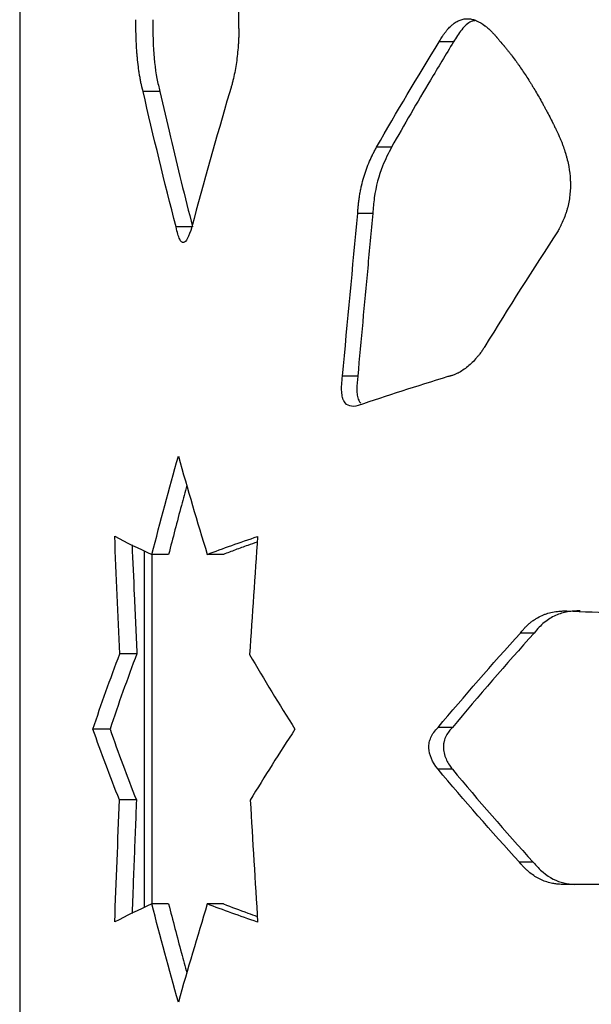
# Model space of a CAD drawing. Units: millimetres. Extents: x 0.029 to 0.08, y 0.173 to 0.277.
# Drawn here: x 0.03 to 0.032, y 0.23 to 0.234 of the extents above; entities that cross this region are included whole.
import ezdxf

# ---------------------------------------------------------------- set-up
doc = ezdxf.new("R2010")
doc.units = ezdxf.units.MM

msp = doc.modelspace()

# ---------------------------------------------------------------- linework, layer by layer
at = {"color": 7, "linetype": 'Continuous', "lineweight": 25}
for p, q in [((0.0299045, 0.2602894), (0.0299045, 0.2158394)), ((0.0299059, 0.2602894), (0.0299059, 0.2158394)), ((0.0308921, 0.2342862), (0.0308921, 0.2350243)), ((0.0318593, 0.2342256), (0.0317944, 0.2342256)), ((0.0305359, 0.2340024), (0.0304604, 0.2340024)), ((0.0315797, 0.2337514), (0.0315126, 0.2337514)), ((0.0314955, 0.2334529), (0.0314276, 0.2334529)), ((0.0306833, 0.2333922), (0.0306089, 0.2333922)), ((0.0314275, 0.2327203), (0.0313592, 0.2327203)), ((0.0304662, 0.2303264), (0.0304662, 0.2319337)), ((0.0305754, 0.2319171), (0.0305002, 0.2319171)), ((0.0305012, 0.2303427), (0.0305012, 0.2319171)), ((0.0308228, 0.2319173), (0.0307495, 0.2319173)), ((0.0322227, 0.231563), (0.0321607, 0.231563)), ((0.0304326, 0.2314694), (0.0303562, 0.2314694)), ((0.0303119, 0.2311302), (0.0302345, 0.2311302)), ((0.0318542, 0.2311373), (0.0317893, 0.2311373)), ((0.0318542, 0.2309492), (0.0317893, 0.2309492)), ((0.0304305, 0.2308112), (0.0303541, 0.2308112)), ((0.0322182, 0.2305305), (0.0321562, 0.2305305)), ((0.0328465, 0.2304312), (0.0323434, 0.2304312)), ((0.0305753, 0.2303427), (0.0305, 0.2303427)), ((0.030823, 0.2303427), (0.0307497, 0.2303427))]:
    msp.add_line(p, q, dxfattribs=at)
for points, knots in [([(0.0304604, 0.2340024), (0.0304584, 0.2340099), (0.030457, 0.2340156), (0.030456, 0.2340197), (0.0304559, 0.2340202), (0.0304557, 0.234021), (0.0304556, 0.2340214), (0.0304553, 0.2340225), (0.0304551, 0.2340233), (0.0304546, 0.2340255), (0.0304542, 0.234027), (0.0304532, 0.2340314), (0.0304526, 0.2340343), (0.0304508, 0.2340426), (0.0304495, 0.2340487), (0.0304472, 0.2340612), (0.030446, 0.2340676), (0.0304443, 0.2340776), (0.0304439, 0.2340806), (0.0304429, 0.234087), (0.0304424, 0.2340902), (0.030441, 0.2340999), (0.0304401, 0.2341065), (0.0304375, 0.2341265), (0.030436, 0.2341403), (0.0304344, 0.234158), (0.0304341, 0.2341611), (0.0304336, 0.2341679), (0.0304333, 0.2341713), (0.0304325, 0.2341815), (0.030432, 0.2341885), (0.0304307, 0.2342096), (0.03043, 0.2342242), (0.0304289, 0.2342541), (0.0304285, 0.2342682), (0.0304284, 0.2342839), (0.0304283, 0.2342854), (0.0304283, 0.2342888), (0.0304283, 0.2342905), (0.0304283, 0.2342959), (0.0304282, 0.2342997), (0.0304282, 0.2343042), (0.0304282, 0.2343043), (0.0304282, 0.2343049), (0.0304282, 0.2343053), (0.0304282, 0.2343063), (0.0304282, 0.234307), (0.0304282, 0.2343093), (0.0304282, 0.2343109), (0.0304282, 0.2343163), (0.0304282, 0.2343205), (0.0304282, 0.2343253)], [0, 0, 0, 0, 0.0625, 0.0625, 0.066406, 0.066406, 0.070312, 0.070312, 0.078125, 0.078125, 0.09375, 0.09375, 0.125, 0.125, 0.1875, 0.1875, 0.25, 0.25, 0.28125, 0.28125, 0.3125, 0.3125, 0.375, 0.375, 0.5, 0.5, 0.53125, 0.53125, 0.5625, 0.5625, 0.625, 0.625, 0.75, 0.75, 0.875, 0.875, 0.890625, 0.890625, 0.90625, 0.90625, 0.9375, 0.9375, 0.941406, 0.941406, 0.945312, 0.945312, 0.953125, 0.953125, 0.96875, 0.96875, 1, 1, 1, 1]), ([(0.030504, 0.2343253), (0.0305044, 0.2342873), (0.0305052, 0.2341959), (0.0305165, 0.234083), (0.0305314, 0.2340212), (0.0305359, 0.2340024)], [0, 0, 0, 0, 0.331816, 0.797058, 1, 1, 1, 1]), ([(0.0317944, 0.2342256), (0.0318002, 0.2342356), (0.0318047, 0.2342429), (0.0318079, 0.234248), (0.0318083, 0.2342487), (0.0318088, 0.2342496), (0.0318091, 0.23425), (0.03181, 0.2342514), (0.0318106, 0.2342523), (0.0318123, 0.2342549), (0.0318135, 0.2342567), (0.031817, 0.2342618), (0.0318194, 0.2342651), (0.0318231, 0.2342699), (0.0318244, 0.2342717), (0.031827, 0.2342749), (0.0318283, 0.2342765), (0.0318322, 0.2342812), (0.0318349, 0.2342842), (0.0318428, 0.2342927), (0.0318481, 0.2342978), (0.0318547, 0.2343034), (0.0318563, 0.2343047), (0.0318592, 0.234307), (0.0318607, 0.2343081), (0.0318651, 0.2343113), (0.0318681, 0.2343133), (0.031877, 0.2343187), (0.0318831, 0.2343216), (0.0319014, 0.2343284), (0.0319139, 0.2343303), (0.0319282, 0.2343294), (0.0319296, 0.2343293), (0.0319326, 0.234329), (0.0319341, 0.2343288), (0.0319386, 0.2343281), (0.0319416, 0.2343275), (0.0319507, 0.2343253), (0.0319568, 0.2343232), (0.0319753, 0.2343153), (0.0319879, 0.2343078), (0.0320016, 0.2342974), (0.0320022, 0.2342969), (0.0320036, 0.2342958), (0.0320043, 0.2342952), (0.0320065, 0.2342935), (0.0320079, 0.2342923), (0.0320122, 0.2342887), (0.0320151, 0.2342862), (0.032021, 0.2342809), (0.0320238, 0.2342783), (0.0320293, 0.2342729), (0.0320321, 0.2342702), (0.0320362, 0.2342659), (0.0320374, 0.2342647), (0.03204, 0.2342618), (0.0320414, 0.2342604), (0.0320454, 0.2342559), (0.0320482, 0.2342528), (0.0320514, 0.2342491), (0.0320515, 0.234249), (0.0320519, 0.2342484), (0.0320522, 0.2342481), (0.0320529, 0.2342472), (0.0320534, 0.2342466), (0.0320551, 0.2342447), (0.0320563, 0.2342432), (0.0320602, 0.2342385), (0.0320633, 0.2342348), (0.0320668, 0.2342306)], [0, 0, 0, 0, 0.0625, 0.0625, 0.066406, 0.066406, 0.070312, 0.070312, 0.078125, 0.078125, 0.09375, 0.09375, 0.125, 0.125, 0.140625, 0.140625, 0.15625, 0.15625, 0.1875, 0.1875, 0.25, 0.25, 0.265625, 0.265625, 0.28125, 0.28125, 0.3125, 0.3125, 0.375, 0.375, 0.5, 0.5, 0.515625, 0.515625, 0.53125, 0.53125, 0.5625, 0.5625, 0.625, 0.625, 0.75, 0.75, 0.757812, 0.757812, 0.765625, 0.765625, 0.78125, 0.78125, 0.8125, 0.8125, 0.84375, 0.84375, 0.875, 0.875, 0.890625, 0.890625, 0.90625, 0.90625, 0.9375, 0.9375, 0.941406, 0.941406, 0.945312, 0.945312, 0.953125, 0.953125, 0.96875, 0.96875, 1, 1, 1, 1]), ([(0.0319588, 0.2343216), (0.0319522, 0.2343206), (0.0319292, 0.2343173), (0.0318944, 0.234282), (0.0318711, 0.2342445), (0.0318593, 0.2342256)], [0, 0, 0, 0, 0.166849, 0.579991, 1, 1, 1, 1]), ([(0.0308921, 0.2342862), (0.030892, 0.2342775), (0.0308919, 0.234271), (0.0308918, 0.2342664), (0.0308917, 0.2342658), (0.0308917, 0.2342649), (0.0308917, 0.2342645), (0.0308917, 0.2342632), (0.0308917, 0.2342623), (0.0308916, 0.2342597), (0.0308915, 0.2342581), (0.0308914, 0.2342532), (0.0308913, 0.2342501), (0.0308911, 0.2342443), (0.0308909, 0.2342409), (0.0308907, 0.2342345), (0.0308905, 0.2342313), (0.03089, 0.2342216), (0.0308895, 0.2342151), (0.0308881, 0.2341951), (0.030887, 0.2341824), (0.0308843, 0.2341571), (0.0308827, 0.2341447), (0.0308792, 0.2341204), (0.0308772, 0.234108), (0.0308727, 0.2340841), (0.0308703, 0.2340724), (0.0308663, 0.2340551), (0.0308649, 0.234049), (0.0308621, 0.2340378), (0.0308606, 0.2340324), (0.0308584, 0.2340246), (0.0308577, 0.2340221), (0.0308562, 0.2340168), (0.0308553, 0.234014), (0.0308543, 0.2340107), (0.0308543, 0.2340106), (0.0308542, 0.2340102), (0.0308541, 0.2340099), (0.0308539, 0.2340092), (0.0308537, 0.2340087), (0.0308532, 0.234007), (0.0308528, 0.2340058), (0.0308516, 0.2340019), (0.0308506, 0.2339988), (0.0308495, 0.2339953)], [0, 0, 0, 0, 0.0625, 0.0625, 0.066406, 0.066406, 0.070312, 0.070312, 0.078125, 0.078125, 0.09375, 0.09375, 0.125, 0.125, 0.15625, 0.15625, 0.1875, 0.1875, 0.25, 0.25, 0.375, 0.375, 0.5, 0.5, 0.625, 0.625, 0.75, 0.75, 0.8125, 0.8125, 0.875, 0.875, 0.90625, 0.90625, 0.9375, 0.9375, 0.941406, 0.941406, 0.945312, 0.945312, 0.953125, 0.953125, 0.96875, 0.96875, 1, 1, 1, 1]), ([(0.0318593, 0.2342256), (0.0318243, 0.2341679), (0.0317589, 0.2340601), (0.0316659, 0.233902), (0.0316084, 0.2338016), (0.0315797, 0.2337514)], [0, 0, 0, 0, 0.3646751, 0.682317, 1, 1, 1, 1]), ([(0.0320668, 0.2342306), (0.0320747, 0.2342215), (0.0320807, 0.2342146), (0.0320849, 0.2342096), (0.0320854, 0.2342091), (0.0320861, 0.2342083), (0.0320864, 0.2342078), (0.0320875, 0.2342066), (0.0320882, 0.2342057), (0.0320904, 0.2342032), (0.0320918, 0.2342014), (0.0320962, 0.2341961), (0.0320992, 0.2341924), (0.0321038, 0.2341866), (0.0321052, 0.2341849), (0.0321081, 0.2341812), (0.0321096, 0.2341794), (0.0321139, 0.2341739), (0.0321168, 0.2341702), (0.0321254, 0.234159), (0.0321311, 0.2341514), (0.0321395, 0.2341399), (0.0321422, 0.2341362), (0.0321476, 0.2341286), (0.0321504, 0.2341247), (0.0321586, 0.2341131), (0.032164, 0.2341051), (0.0321804, 0.2340809), (0.0321913, 0.2340642), (0.0322035, 0.2340447), (0.0322047, 0.2340428), (0.0322073, 0.2340386), (0.0322085, 0.2340366), (0.0322124, 0.2340303), (0.0322149, 0.2340261), (0.0322226, 0.2340135), (0.0322277, 0.2340049), (0.032243, 0.2339787), (0.0322532, 0.2339608), (0.0322646, 0.23394), (0.0322658, 0.2339379), (0.0322682, 0.2339335), (0.0322694, 0.2339312), (0.032273, 0.2339245), (0.0322754, 0.23392), (0.0322827, 0.2339064), (0.0322876, 0.2338971), (0.0322974, 0.2338782), (0.0323021, 0.2338689), (0.032307, 0.2338592), (0.0323071, 0.233859), (0.0323075, 0.2338582), (0.0323077, 0.2338578), (0.0323084, 0.2338564), (0.0323088, 0.2338555), (0.0323103, 0.2338526), (0.0323114, 0.2338504), (0.0323149, 0.2338434), (0.0323176, 0.2338379), (0.0323207, 0.2338317)], [0, 0, 0, 0, 0.0625, 0.0625, 0.066406, 0.066406, 0.070312, 0.070312, 0.078125, 0.078125, 0.09375, 0.09375, 0.125, 0.125, 0.140625, 0.140625, 0.15625, 0.15625, 0.1875, 0.1875, 0.25, 0.25, 0.28125, 0.28125, 0.3125, 0.3125, 0.375, 0.375, 0.5, 0.5, 0.515625, 0.515625, 0.53125, 0.53125, 0.5625, 0.5625, 0.625, 0.625, 0.75, 0.75, 0.765625, 0.765625, 0.78125, 0.78125, 0.8125, 0.8125, 0.875, 0.875, 0.9375, 0.9375, 0.941406, 0.941406, 0.945312, 0.945312, 0.953125, 0.953125, 0.96875, 0.96875, 1, 1, 1, 1]), ([(0.0305359, 0.2340024), (0.0305517, 0.2339339), (0.0305831, 0.2337979), (0.0306322, 0.2335945), (0.0306662, 0.2334596), (0.0306833, 0.2333922)], [0, 0, 0, 0, 0.336898, 0.668439, 1, 1, 1, 1]), ([(0.0323207, 0.2338317), (0.032326, 0.2338204), (0.03233, 0.2338119), (0.0323327, 0.2338058), (0.0323331, 0.2338051), (0.0323336, 0.2338039), (0.0323338, 0.2338034), (0.0323346, 0.2338017), (0.0323351, 0.2338006), (0.0323366, 0.2337973), (0.0323375, 0.2337951), (0.0323403, 0.2337885), (0.0323421, 0.2337842), (0.0323447, 0.2337778), (0.0323457, 0.2337754), (0.0323475, 0.2337708), (0.0323484, 0.2337685), (0.032351, 0.2337615), (0.0323527, 0.2337569), (0.0323575, 0.2337431), (0.0323605, 0.233734), (0.0323637, 0.2337236), (0.0323641, 0.2337222), (0.0323649, 0.2337197), (0.0323652, 0.2337184), (0.0323663, 0.2337145), (0.0323671, 0.233712), (0.0323691, 0.2337043), (0.0323705, 0.2336992), (0.0323742, 0.233684), (0.0323763, 0.2336739), (0.0323818, 0.2336438), (0.0323841, 0.233624), (0.0323853, 0.2336021), (0.0323854, 0.2335992), (0.0323856, 0.2335939), (0.0323856, 0.2335913), (0.0323858, 0.2335834), (0.0323858, 0.2335782), (0.0323855, 0.2335626), (0.0323849, 0.2335522), (0.0323819, 0.2335214), (0.0323784, 0.2335012), (0.0323722, 0.2334764), (0.0323709, 0.2334719), (0.0323682, 0.2334624), (0.0323667, 0.2334577), (0.032362, 0.2334435), (0.0323586, 0.2334342), (0.0323514, 0.2334166), (0.0323475, 0.2334081), (0.032343, 0.2333991), (0.032343, 0.2333989), (0.0323426, 0.2333982), (0.0323424, 0.2333978), (0.0323418, 0.2333966), (0.0323414, 0.2333958), (0.0323401, 0.2333932), (0.0323391, 0.2333914), (0.0323359, 0.2333852), (0.0323334, 0.2333805), (0.0323305, 0.2333751)], [0, 0, 0, 0, 0.0625, 0.0625, 0.066406, 0.066406, 0.070312, 0.070312, 0.078125, 0.078125, 0.09375, 0.09375, 0.125, 0.125, 0.140625, 0.140625, 0.15625, 0.15625, 0.1875, 0.1875, 0.25, 0.25, 0.257812, 0.257812, 0.265625, 0.265625, 0.28125, 0.28125, 0.3125, 0.3125, 0.375, 0.375, 0.5, 0.5, 0.515625, 0.515625, 0.53125, 0.53125, 0.5625, 0.5625, 0.625, 0.625, 0.75, 0.75, 0.78125, 0.78125, 0.8125, 0.8125, 0.875, 0.875, 0.9375, 0.9375, 0.941406, 0.941406, 0.945312, 0.945312, 0.953125, 0.953125, 0.96875, 0.96875, 1, 1, 1, 1]), ([(0.0314276, 0.2334529), (0.0314282, 0.2334624), (0.0314287, 0.2334695), (0.0314291, 0.2334746), (0.0314292, 0.2334752), (0.0314292, 0.2334762), (0.0314293, 0.2334767), (0.0314294, 0.2334781), (0.0314294, 0.233479), (0.0314297, 0.2334818), (0.0314298, 0.2334836), (0.0314303, 0.2334889), (0.0314306, 0.2334923), (0.0314317, 0.2335021), (0.0314326, 0.2335091), (0.0314345, 0.233523), (0.0314356, 0.2335301), (0.0314374, 0.2335409), (0.031438, 0.233544), (0.0314392, 0.2335507), (0.0314399, 0.233554), (0.0314419, 0.233564), (0.0314433, 0.2335706), (0.0314479, 0.2335903), (0.0314513, 0.2336034), (0.0314561, 0.2336195), (0.031457, 0.2336223), (0.0314589, 0.2336283), (0.0314598, 0.2336313), (0.0314628, 0.2336403), (0.0314649, 0.2336463), (0.0314713, 0.2336641), (0.031476, 0.233676), (0.0314861, 0.2336995), (0.0314911, 0.2337102), (0.0314969, 0.2337218), (0.0314974, 0.2337229), (0.0314987, 0.2337254), (0.0314993, 0.2337266), (0.0315013, 0.2337305), (0.0315028, 0.2337333), (0.0315045, 0.2337365), (0.0315045, 0.2337365), (0.0315048, 0.233737), (0.0315049, 0.2337372), (0.0315053, 0.2337379), (0.0315055, 0.2337385), (0.0315064, 0.23374), (0.031507, 0.2337412), (0.0315091, 0.233745), (0.0315107, 0.233748), (0.0315126, 0.2337514)], [0, 0, 0, 0, 0.0625, 0.0625, 0.066406, 0.066406, 0.070312, 0.070312, 0.078125, 0.078125, 0.09375, 0.09375, 0.125, 0.125, 0.1875, 0.1875, 0.25, 0.25, 0.28125, 0.28125, 0.3125, 0.3125, 0.375, 0.375, 0.5, 0.5, 0.53125, 0.53125, 0.5625, 0.5625, 0.625, 0.625, 0.75, 0.75, 0.875, 0.875, 0.890625, 0.890625, 0.90625, 0.90625, 0.9375, 0.9375, 0.941406, 0.941406, 0.945312, 0.945312, 0.953125, 0.953125, 0.96875, 0.96875, 1, 1, 1, 1]), ([(0.0315797, 0.2337514), (0.0315657, 0.233724), (0.031532, 0.2336577), (0.0315033, 0.2335525), (0.0314973, 0.2334763), (0.0314955, 0.2334529)], [0, 0, 0, 0, 0.328376, 0.793715, 1, 1, 1, 1]), ([(0.0314955, 0.2334529), (0.0314878, 0.2333708), (0.0314725, 0.2332077), (0.0314499, 0.2329635), (0.031435, 0.2328014), (0.0314275, 0.2327203)], [0, 0, 0, 0, 0.33607, 0.668035, 1, 1, 1, 1]), ([(0.0306799, 0.2333922), (0.0306668, 0.2333471), (0.0306546, 0.2333235), (0.0306426, 0.2333212), (0.0306417, 0.2333212), (0.0306402, 0.2333213), (0.0306394, 0.2333215), (0.0306371, 0.2333222), (0.0306356, 0.2333232), (0.0306312, 0.2333272), (0.0306282, 0.2333314), (0.0306196, 0.2333491), (0.0306141, 0.2333674), (0.0306089, 0.2333922)], [0, 0, 0, 0, 0.5, 0.5, 0.53125, 0.53125, 0.5625, 0.5625, 0.625, 0.625, 0.75, 0.75, 1, 1, 1, 1]), ([(0.0320002, 0.2328533), (0.0319963, 0.2328474), (0.0319934, 0.2328429), (0.0319913, 0.2328399), (0.031991, 0.2328394), (0.0319906, 0.2328388), (0.0319904, 0.2328385), (0.0319898, 0.2328377), (0.0319894, 0.2328371), (0.0319882, 0.2328354), (0.0319875, 0.2328343), (0.0319852, 0.232831), (0.0319838, 0.232829), (0.0319811, 0.2328253), (0.0319795, 0.2328231), (0.0319764, 0.2328191), (0.0319749, 0.2328171), (0.0319702, 0.2328111), (0.0319669, 0.2328072), (0.0319569, 0.2327953), (0.0319504, 0.2327882), (0.0319369, 0.2327747), (0.03193, 0.2327685), (0.0319162, 0.2327571), (0.0319089, 0.2327517), (0.0318944, 0.2327421), (0.0318871, 0.2327378), (0.0318758, 0.2327321), (0.0318719, 0.2327303), (0.0318644, 0.232727), (0.0318607, 0.2327256), (0.0318552, 0.2327237), (0.0318535, 0.2327231), (0.0318497, 0.2327219), (0.0318477, 0.2327213), (0.0318454, 0.2327207), (0.0318453, 0.2327207), (0.031845, 0.2327206), (0.0318448, 0.2327205), (0.0318443, 0.2327204), (0.0318439, 0.2327203), (0.0318427, 0.23272), (0.0318418, 0.2327197), (0.031839, 0.232719), (0.0318368, 0.2327184), (0.0318342, 0.2327178)], [0, 0, 0, 0, 0.0625, 0.0625, 0.066406, 0.066406, 0.070312, 0.070312, 0.078125, 0.078125, 0.09375, 0.09375, 0.125, 0.125, 0.15625, 0.15625, 0.1875, 0.1875, 0.25, 0.25, 0.375, 0.375, 0.5, 0.5, 0.625, 0.625, 0.75, 0.75, 0.8125, 0.8125, 0.875, 0.875, 0.90625, 0.90625, 0.9375, 0.9375, 0.941406, 0.941406, 0.945312, 0.945312, 0.953125, 0.953125, 0.96875, 0.96875, 1, 1, 1, 1]), ([(0.031429, 0.2325873), (0.0313994, 0.2325794), (0.0313789, 0.2325853), (0.0313663, 0.2326063), (0.0313655, 0.2326078), (0.031364, 0.2326108), (0.0313633, 0.2326123), (0.0313614, 0.2326172), (0.0313602, 0.2326207), (0.0313573, 0.232632), (0.031356, 0.2326405), (0.031354, 0.2326693), (0.0313553, 0.2326927), (0.0313592, 0.2327203)], [0, 0, 0, 0, 0.5, 0.5, 0.53125, 0.53125, 0.5625, 0.5625, 0.625, 0.625, 0.75, 0.75, 1, 1, 1, 1]), ([(0.0314275, 0.2327203), (0.0314252, 0.2326999), (0.0314219, 0.2326712), (0.0314249, 0.2326339), (0.0314308, 0.2326113), (0.0314376, 0.2326019), (0.0314408, 0.2325975)], [0, 0, 0, 0, 0.458524, 0.645134, 0.833564, 1, 1, 1, 1]), ([(0.030658, 0.2322282), (0.0306497, 0.2321981), (0.0306313, 0.2321312), (0.030604, 0.2320276), (0.0305849, 0.2319539), (0.0305754, 0.2319171)], [0, 0, 0, 0, 0.289817, 0.644903, 1, 1, 1, 1]), ([(0.0309748, 0.2319725), (0.0309605, 0.2319676), (0.0309267, 0.2319559), (0.0308764, 0.2319375), (0.0308407, 0.231924), (0.0308228, 0.2319173)], [0, 0, 0, 0, 0.268816, 0.634374, 1, 1, 1, 1]), ([(0.0304108, 0.2319607), (0.0304141, 0.2318851), (0.0304194, 0.2317655), (0.0304266, 0.2316017), (0.0304306, 0.2315135), (0.0304326, 0.2314694)], [0, 0, 0, 0, 0.461219, 0.73061, 1, 1, 1, 1]), ([(0.0321607, 0.231563), (0.0321655, 0.231569), (0.0321691, 0.2315734), (0.0321717, 0.2315764), (0.032172, 0.2315768), (0.0321725, 0.2315774), (0.0321728, 0.2315777), (0.0321735, 0.2315785), (0.032174, 0.2315791), (0.0321754, 0.2315807), (0.0321763, 0.2315818), (0.0321791, 0.2315849), (0.0321809, 0.2315869), (0.0321862, 0.2315924), (0.0321901, 0.2315963), (0.032198, 0.2316035), (0.0322022, 0.231607), (0.0322086, 0.2316122), (0.0322104, 0.2316137), (0.0322145, 0.2316168), (0.0322166, 0.2316183), (0.0322228, 0.2316227), (0.032227, 0.2316255), (0.0322398, 0.2316333), (0.0322487, 0.231638), (0.0322601, 0.2316431), (0.0322621, 0.2316439), (0.0322665, 0.2316457), (0.0322687, 0.2316465), (0.0322753, 0.231649), (0.0322798, 0.2316505), (0.0322935, 0.2316546), (0.0323029, 0.2316568), (0.0323224, 0.2316602), (0.0323316, 0.2316613), (0.0323419, 0.2316619), (0.0323429, 0.2316619), (0.0323451, 0.2316621), (0.0323462, 0.2316621), (0.0323498, 0.2316622), (0.0323522, 0.2316623), (0.0323552, 0.2316623), (0.0323553, 0.2316623), (0.0323557, 0.2316623), (0.0323559, 0.2316623), (0.0323566, 0.2316623), (0.032357, 0.2316623), (0.0323585, 0.2316623), (0.0323596, 0.2316623), (0.0323631, 0.2316624), (0.0323659, 0.2316624), (0.032369, 0.2316624)], [0, 0, 0, 0, 0.0625, 0.0625, 0.066406, 0.066406, 0.070312, 0.070312, 0.078125, 0.078125, 0.09375, 0.09375, 0.125, 0.125, 0.1875, 0.1875, 0.25, 0.25, 0.28125, 0.28125, 0.3125, 0.3125, 0.375, 0.375, 0.5, 0.5, 0.53125, 0.53125, 0.5625, 0.5625, 0.625, 0.625, 0.75, 0.75, 0.875, 0.875, 0.890625, 0.890625, 0.90625, 0.90625, 0.9375, 0.9375, 0.941406, 0.941406, 0.945312, 0.945312, 0.953125, 0.953125, 0.96875, 0.96875, 1, 1, 1, 1]), ([(0.0324293, 0.2316624), (0.0324199, 0.2316624), (0.0324105, 0.2316624), (0.0323918, 0.2316613), (0.0323825, 0.2316601), (0.032364, 0.2316568), (0.0323548, 0.2316547), (0.0323366, 0.2316492), (0.0323277, 0.2316459), (0.0323013, 0.2316341), (0.0322844, 0.2316238), (0.0322601, 0.231604), (0.0322521, 0.2315968), (0.032237, 0.2315808), (0.0322298, 0.231572), (0.0322227, 0.231563)], [0, 0, 0, 0, 0.125, 0.125, 0.25, 0.25, 0.375, 0.375, 0.5, 0.5, 0.75, 0.75, 0.875, 0.875, 1, 1, 1, 1]), ([(0.0317893, 0.2309492), (0.0317629, 0.2309831), (0.0317493, 0.231015), (0.031748, 0.2310469), (0.031748, 0.2310491), (0.0317481, 0.2310532), (0.0317482, 0.2310553), (0.0317486, 0.2310614), (0.0317492, 0.2310654), (0.0317515, 0.2310773), (0.0317539, 0.2310851), (0.0317642, 0.2311082), (0.0317748, 0.231123), (0.0317893, 0.2311373)], [0, 0, 0, 0, 0.5, 0.5, 0.53125, 0.53125, 0.5625, 0.5625, 0.625, 0.625, 0.75, 0.75, 1, 1, 1, 1]), ([(0.0318542, 0.2311373), (0.0318491, 0.2311321), (0.0318441, 0.2311267), (0.0318347, 0.2311146), (0.0318302, 0.231108), (0.0318222, 0.2310928), (0.0318187, 0.2310843), (0.0318152, 0.2310702), (0.0318144, 0.2310654), (0.0318133, 0.2310554), (0.0318132, 0.2310501), (0.0318138, 0.2310349), (0.0318156, 0.2310249), (0.0318209, 0.2310067), (0.0318243, 0.2309983), (0.0318357, 0.2309749), (0.0318447, 0.2309615), (0.0318542, 0.2309492)], [0, 0, 0, 0, 0.125, 0.125, 0.25, 0.25, 0.375, 0.375, 0.4375, 0.4375, 0.5, 0.5, 0.625, 0.625, 0.75, 0.75, 1, 1, 1, 1]), ([(0.0304305, 0.2308112), (0.0304269, 0.2307197), (0.0304216, 0.2305823), (0.030415, 0.2304118), (0.030412, 0.2303328), (0.0304107, 0.2302996)], [0, 0, 0, 0, 0.536795, 0.805193, 1, 1, 1, 1]), ([(0.0323434, 0.2304312), (0.0323377, 0.2304316), (0.0323335, 0.2304318), (0.0323305, 0.2304321), (0.0323301, 0.2304321), (0.0323295, 0.2304321), (0.0323292, 0.2304322), (0.0323283, 0.2304322), (0.0323278, 0.2304323), (0.0323261, 0.2304324), (0.032325, 0.2304325), (0.0323218, 0.2304329), (0.0323198, 0.2304331), (0.032316, 0.2304336), (0.0323138, 0.2304339), (0.0323097, 0.2304346), (0.0323076, 0.230435), (0.0323013, 0.2304362), (0.032297, 0.2304372), (0.0322841, 0.2304405), (0.0322759, 0.2304431), (0.0322595, 0.2304493), (0.0322515, 0.2304529), (0.0322359, 0.2304611), (0.032228, 0.2304658), (0.0322127, 0.2304761), (0.0322052, 0.2304818), (0.0321942, 0.2304911), (0.0321903, 0.2304945), (0.0321832, 0.2305011), (0.0321798, 0.2305045), (0.0321748, 0.2305096), (0.0321732, 0.2305112), (0.0321698, 0.2305149), (0.0321681, 0.2305169), (0.032166, 0.2305192), (0.032166, 0.2305193), (0.0321657, 0.2305196), (0.0321655, 0.2305198), (0.032165, 0.2305204), (0.0321647, 0.2305207), (0.0321637, 0.2305219), (0.0321629, 0.2305228), (0.0321604, 0.2305257), (0.0321585, 0.230528), (0.0321562, 0.2305305)], [0, 0, 0, 0, 0.0625, 0.0625, 0.066406, 0.066406, 0.070312, 0.070312, 0.078125, 0.078125, 0.09375, 0.09375, 0.125, 0.125, 0.15625, 0.15625, 0.1875, 0.1875, 0.25, 0.25, 0.375, 0.375, 0.5, 0.5, 0.625, 0.625, 0.75, 0.75, 0.8125, 0.8125, 0.875, 0.875, 0.90625, 0.90625, 0.9375, 0.9375, 0.941406, 0.941406, 0.945312, 0.945312, 0.953125, 0.953125, 0.96875, 0.96875, 1, 1, 1, 1]), ([(0.0322182, 0.2305305), (0.0322327, 0.2305146), (0.0322739, 0.2304693), (0.032339, 0.2304372), (0.0323881, 0.2304327), (0.0324039, 0.2304312)], [0, 0, 0, 0, 0.269519, 0.765236, 1, 1, 1, 1]), ([(0.0305753, 0.2303427), (0.0305944, 0.2302691), (0.0306213, 0.2301652), (0.0306496, 0.2300614), (0.0306579, 0.2300311)], [0, 0, 0, 0, 0.708675, 1, 1, 1, 1]), ([(0.030823, 0.2303427), (0.0308588, 0.2303292), (0.0309081, 0.2303105), (0.0309606, 0.2302918), (0.0309749, 0.2302867)], [0, 0, 0, 0, 0.727522, 1, 1, 1, 1])]:
    msp.add_open_spline(points, degree=3, knots=knots, dxfattribs=at)
for points in [[(0.0315126, 0.2337514), (0.0316031, 0.2339095), (0.0316971, 0.2340675), (0.0317944, 0.2342256)], [(0.0306089, 0.2333922), (0.0305566, 0.2335956), (0.0305071, 0.233799), (0.0304604, 0.2340024)], [(0.0308495, 0.2339953), (0.0307903, 0.2337943), (0.0307337, 0.2335932), (0.0306799, 0.2333922)], [(0.0313592, 0.2327203), (0.0313818, 0.2329645), (0.0314046, 0.2332087), (0.0314276, 0.2334529)], [(0.0323305, 0.2333751), (0.0322169, 0.2332012), (0.0321068, 0.2330272), (0.0320002, 0.2328533)], [(0.0318342, 0.2327178), (0.031692, 0.2326743), (0.0315568, 0.2326308), (0.031429, 0.2325873)], [(0.0305002, 0.2319171), (0.0305382, 0.2320644), (0.030578, 0.2322116), (0.0306195, 0.2323589)], [(0.0306195, 0.2323589), (0.0306611, 0.2322117), (0.0307045, 0.2320645), (0.0307495, 0.2319173)], [(0.0303325, 0.2319988), (0.0303839, 0.2319716), (0.0304398, 0.2319443), (0.0305002, 0.2319171)], [(0.0303562, 0.2314694), (0.0303482, 0.2316458), (0.0303403, 0.2318223), (0.0303325, 0.2319988)], [(0.0307495, 0.2319173), (0.0308209, 0.2319442), (0.0308966, 0.2319711), (0.0309765, 0.231998)], [(0.0309765, 0.231998), (0.0309644, 0.2318208), (0.0309523, 0.2316436), (0.0309404, 0.2314663)], [(0.032369, 0.2316624), (0.0325199, 0.2316564), (0.0326766, 0.2316505), (0.032839, 0.2316446)], [(0.0317893, 0.2311373), (0.0319081, 0.2312792), (0.032032, 0.2314211), (0.0321607, 0.231563)], [(0.0322227, 0.231563), (0.032095, 0.2314211), (0.0319721, 0.2312792), (0.0318542, 0.2311373)], [(0.0302345, 0.2311302), (0.0302719, 0.2312432), (0.0303125, 0.2313563), (0.0303562, 0.2314694)], [(0.0304326, 0.2314694), (0.0303892, 0.2313563), (0.030349, 0.2312432), (0.0303119, 0.2311302)], [(0.0309404, 0.2314663), (0.0310056, 0.2313541), (0.0310737, 0.2312418), (0.0311447, 0.2311295)], [(0.0303541, 0.2308112), (0.0303112, 0.2309175), (0.0302714, 0.2310239), (0.0302345, 0.2311302)], [(0.0303119, 0.2311302), (0.0303484, 0.2310239), (0.030388, 0.2309175), (0.0304305, 0.2308112)], [(0.0311447, 0.2311295), (0.0310748, 0.2310232), (0.0310076, 0.2309168), (0.0309433, 0.2308105)], [(0.0321562, 0.2305305), (0.0320292, 0.2306701), (0.0319068, 0.2308097), (0.0317893, 0.2309492)], [(0.0318542, 0.2309492), (0.0319707, 0.2308097), (0.0320922, 0.2306701), (0.0322182, 0.2305305)], [(0.0303327, 0.2302619), (0.0303398, 0.230445), (0.0303469, 0.2306281), (0.0303541, 0.2308112)], [(0.0309433, 0.2308105), (0.0309543, 0.2306274), (0.0309653, 0.2304443), (0.0309764, 0.2302612)], [(0.0305, 0.2303427), (0.0304398, 0.2303158), (0.030384, 0.2302889), (0.0303327, 0.2302619)], [(0.0306195, 0.2299011), (0.0305779, 0.2300483), (0.0305381, 0.2301955), (0.0305, 0.2303427)], [(0.0307497, 0.2303427), (0.0307046, 0.2301955), (0.0306612, 0.2300483), (0.0306195, 0.2299011)], [(0.0309764, 0.2302612), (0.0308966, 0.2302884), (0.030821, 0.2303156), (0.0307497, 0.2303427)]]:
    msp.add_open_spline(points, degree=3, dxfattribs=at)

doc.saveas('drawing.dxf')
